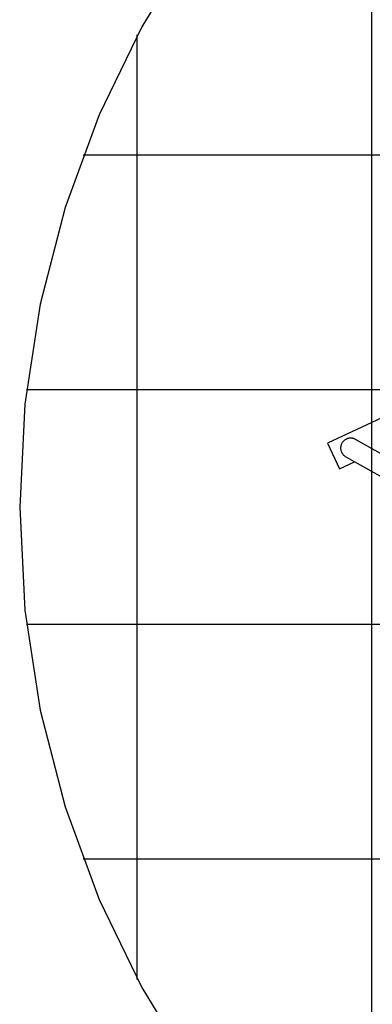
# Model space of a CAD drawing. Extents: x -28.1 to 28.1, y -26.4 to 26.4.
# Drawn here: x -28.1 to -20.6, y -5.7 to 15.3 of the extents above; entities that cross this region are included whole.
import ezdxf

# ---------------------------------------------------------------- set-up
doc = ezdxf.new("R2010")
doc.units = 0
doc.linetypes.add('NEW_LINE1', pattern=[0])
doc.layers.get('0').update_dxf_attribs({"linetype": 'CONTINUOUS'})

msp = doc.modelspace()

# ---------------------------------------------------------------- linework, layer by layer
at = {"color": 0, "linetype": 'NEW_LINE1'}
msp.add_lwpolyline([(-6.5744, 26.4199), (-8.7672, 26.3084), (-10.898, 25.9816), (-12.9557, 25.4503), (-14.9295, 24.7257), (-16.8081, 23.8182), (-18.5809, 22.7393), (-20.2368, 21.4997), (-21.765, 20.1105), (-23.1542, 18.5823), (-24.3938, 16.9264), (-25.4727, 15.1536), (-26.3802, 13.275), (-27.1048, 11.3012), (-27.6361, 9.2435), (-27.9629, 7.1127), (-28.0744, 4.9199), (-28.0744, 4.9199), (-27.9629, 2.7268), (-27.6361, 0.5961), (-27.1048, -1.4614), (-26.3802, -3.4351), (-25.4727, -5.3137), (-24.3938, -7.0865)], dxfattribs=at)
at = {"color": 0}
for points in [[(-20.5745, -11.3973), (-20.5745, 21.237)], [(-25.5745, -5.1424), (-25.5745, 14.9822)], [(13.5749, 12.4198), (-26.7239, 12.4198)], [(-14.2661, 9.6624), (-21.5166, 6.2815)], [(14.7796, 7.4199), (-27.9286, 7.4199)], [(-21.1167, 6.3708), (-21.1167, 6.3708), (-21.1301, 6.3638), (-21.143, 6.3561), (-21.1551, 6.3473), (-21.1668, 6.3379), (-21.1776, 6.3275), (-21.1877, 6.3165), (-21.1969, 6.3048), (-21.2055, 6.2926), (-21.213, 6.2797), (-21.2197, 6.2663), (-21.2254, 6.2524), (-21.2303, 6.2383), (-21.2341, 6.2237), (-21.2369, 6.2089), (-21.2386, 6.1938), (-21.2392, 6.1787), (-21.2392, 6.1787), (-21.2386, 6.1643), (-21.2372, 6.1502), (-21.2347, 6.1363), (-21.2315, 6.1227), (-21.2272, 6.1092), (-21.2222, 6.0962), (-21.2163, 6.0835), (-21.2097, 6.0714), (-21.2021, 6.0594), (-21.194, 6.0482), (-21.185, 6.0374), (-21.1755, 6.0274), (-21.165, 6.0179), (-21.1542, 6.0092), (-21.1427, 6.0011), (-21.1307, 5.994)], [(-21.1167, 6.3708), (-21.1167, 6.3708), (-21.1301, 6.3638), (-21.143, 6.3561), (-21.1551, 6.3473), (-21.1668, 6.3379), (-21.1776, 6.3275), (-21.1877, 6.3165), (-21.1969, 6.3048), (-21.2055, 6.2926), (-21.213, 6.2797), (-21.2197, 6.2663), (-21.2254, 6.2524), (-21.2303, 6.2383), (-21.2341, 6.2237), (-21.2369, 6.2089), (-21.2386, 6.1938), (-21.2392, 6.1787), (-21.2392, 6.1787), (-21.2386, 6.1643), (-21.2372, 6.1502), (-21.2347, 6.1363), (-21.2315, 6.1227), (-21.2272, 6.1092), (-21.2222, 6.0962), (-21.2163, 6.0835), (-21.2097, 6.0714), (-21.2021, 6.0594), (-21.194, 6.0482), (-21.185, 6.0374), (-21.1755, 6.0274), (-21.165, 6.0179), (-21.1542, 6.0092), (-21.1427, 6.0011), (-21.1307, 5.994)], [(-20.9237, 6.3633), (-20.9237, 6.3633), (-20.9294, 6.3662), (-20.9353, 6.3691), (-20.9413, 6.3718), (-20.9476, 6.3745), (-20.9539, 6.3768), (-20.9603, 6.3791), (-20.9669, 6.3812), (-20.9735, 6.3832), (-20.9801, 6.3848), (-20.9867, 6.3863), (-20.9933, 6.3875), (-21.0002, 6.3887), (-21.0068, 6.3894), (-21.0137, 6.3901), (-21.0203, 6.3905), (-21.0272, 6.3907), (-21.0272, 6.3907), (-21.0329, 6.3905), (-21.0386, 6.3902), (-21.0443, 6.3897), (-21.0501, 6.3892), (-21.0558, 6.3883), (-21.0615, 6.3874), (-21.0672, 6.3863), (-21.0731, 6.3853), (-21.0786, 6.3838), (-21.0843, 6.3823), (-21.0897, 6.3806), (-21.0954, 6.379), (-21.1007, 6.377), (-21.1061, 6.3751), (-21.1113, 6.3729), (-21.1167, 6.3708)], [(-20.9237, 6.3633), (-20.9237, 6.3633), (-20.9294, 6.3662), (-20.9353, 6.3691), (-20.9413, 6.3718), (-20.9476, 6.3745), (-20.9539, 6.3768), (-20.9603, 6.3791), (-20.9669, 6.3812), (-20.9735, 6.3832), (-20.9801, 6.3848), (-20.9867, 6.3863), (-20.9933, 6.3875), (-21.0002, 6.3887), (-21.0068, 6.3894), (-21.0137, 6.3901), (-21.0203, 6.3905), (-21.0272, 6.3907), (-21.0272, 6.3907), (-21.0329, 6.3905), (-21.0386, 6.3902), (-21.0443, 6.3897), (-21.0501, 6.3892), (-21.0558, 6.3883), (-21.0615, 6.3874), (-21.0672, 6.3863), (-21.0731, 6.3853), (-21.0786, 6.3838), (-21.0843, 6.3823), (-21.0897, 6.3806), (-21.0954, 6.379), (-21.1007, 6.377), (-21.1061, 6.3751), (-21.1113, 6.3729), (-21.1167, 6.3708)], [(-18.7105, 5.1244), (-20.9237, 6.3636)], [(-21.5166, 6.2815), (-21.263, 5.7377)], [(-21.263, 5.7377), (-20.9415, 5.8876)], [(-21.1308, 5.9936), (-18.9177, 4.7544)], [(14.7796, 2.4199), (-27.9286, 2.4199)], [(13.5749, -2.5801), (-26.7239, -2.5801)]]:
    msp.add_lwpolyline(points, dxfattribs=at)

doc.saveas('drawing.dxf')
